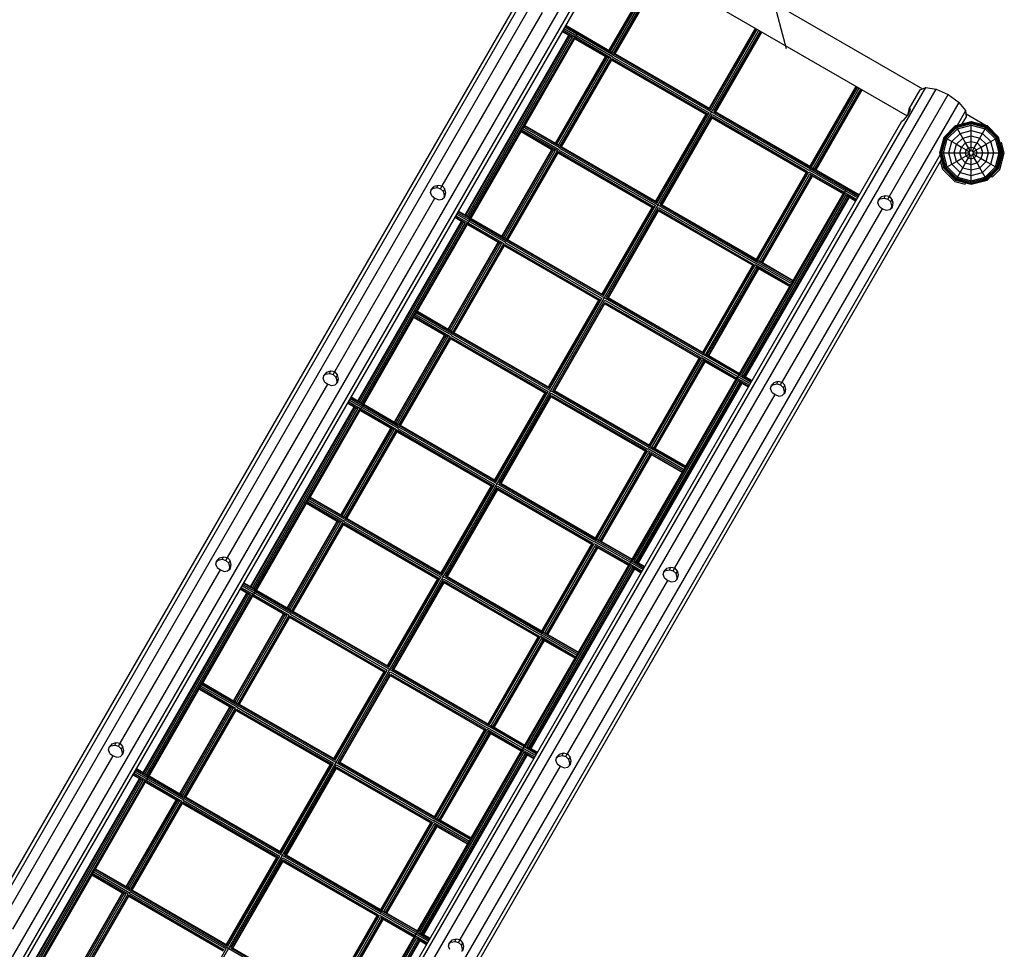
# Model space of a CAD drawing. Extents: x 0 to 29700, y 0 to 21000.
# Drawn here: x 16723 to 18930, y 12647 to 14731 of the extents above; entities that cross this region are included whole.
import ezdxf

# ---------------------------------------------------------------- set-up
doc = ezdxf.new("R2010")
doc.units = 0
doc.layers.add('BEMAßUNG', color=7, linetype='Continuous')
doc.layers.add('STAB', color=7, linetype='Continuous')

# ---------------------------------------------------------------- blocks, each defined once
blk = doc.blocks.new('SLASH')
at = {"color": 0, "linetype": 'Continuous'}
blk.add_line((-12.7, -12.7), (12.7, 12.7), dxfattribs=at)

msp = doc.modelspace()

# ---------------------------------------------------------------- linework, layer by layer
at = {"layer": 'STAB', "color": 32}
for p, q in [((16351.1, 12134.5), (18014.4, 15015.4)), ((16351.1, 12014.5), (18066.3, 14985.4)), ((16358.5, 11983.4), (18081.2, 14967.2)), ((18081.9, 14959.8), (18746.5, 14576.1)), ((16351.1, 12178.5), (17934, 14920.1)), ((16343.2, 12180.8), (17923, 14917.2)), ((18046.4, 14899.4), (18712, 14515.2)), ((16400.2, 12039.6), (18042, 14883.2)), ((17669.7, 14358.5), (17894.1, 14747.1)), ((17030.6, 11595.3), (18753.3, 14579.2)), ((17053.8, 11591.6), (18776.5, 14575.4)), ((18716.4, 14531.3), (18740.7, 14573.3)), ((18740.7, 14573.3), (18753.3, 14579.2)), ((18753.3, 14579.2), (18776.5, 14575.4)), ((18776.5, 14575.4), (18804, 14563.1)), ((17112.6, 11573.4), (18828.5, 14545.4)), ((18672.4, 14335.1), (18804, 14563.1)), ((18804, 14563.1), (18828.5, 14545.4)), ((18843.3, 14527.2), (18828.5, 14545.4)), ((18713, 14517.3), (18715.6, 14525.4)), ((18715.6, 14525.4), (18716.4, 14531.3)), ((18715.6, 14520.7), (18718.7, 14527.2)), ((18715.6, 14525.4), (18717.4, 14524.4)), ((18716.4, 14531.3), (18718.9, 14529.8)), ((18716.4, 14531.3), (18719, 14531.1)), ((18718.7, 14527.2), (18719, 14531.1)), ((18824.4, 14494.5), (18843.3, 14527.2)), ((18844.6, 14513.3), (18843.3, 14527.2)), ((17058.4, 11659.6), (18700.2, 14503.2)), ((18700.2, 14503.2), (18704.9, 14506.8)), ((18704.9, 14506.8), (18710.6, 14513.2)), ((18710.6, 14513.2), (18715.6, 14520.7)), ((18711.9, 14515.1), (18713, 14517.3)), ((18713, 14517.3), (18713.2, 14517.1)), ((18835.4, 14497.4), (18844.6, 14513.3)), ((18844, 14519.8), (18888.9, 14493.9)), ((17165.2, 11620.7), (18786.1, 14428.2)), ((17176.2, 11623.7), (18789.1, 14417.2)), ((17643.7, 14343.7), (17645.6, 14351.6)), ((17644.9, 14348.7), (17648.8, 14352.5)), ((17645.6, 14351.6), (17651.8, 14357.7)), ((17648.8, 14352.5), (17651.8, 14357.7)), ((17648.8, 14352.5), (17657.3, 14354.4)), ((17651.8, 14357.7), (17660.6, 14360.2)), ((17657.3, 14354.4), (17660.6, 14360.2)), ((17657.3, 14354.4), (17665.9, 14351.9)), ((17660.6, 14360.2), (17669.7, 14358.5)), ((17665.9, 14351.9), (17669.7, 14358.5)), ((17665.9, 14351.9), (17672.4, 14345.6)), ((17675.8, 14351.4), (17669.7, 14358.5)), ((17672.4, 14345.6), (17675.8, 14351.4)), ((17675, 14337.3), (17672.4, 14345.6)), ((17678, 14342.5), (17675.8, 14351.4)), ((17429.2, 13941.8), (17653.5, 14330.4)), ((17646.6, 14335.9), (17643.7, 14343.7)), ((17646.6, 14335.9), (17653.5, 14330.4)), ((17653.5, 14330.4), (17661.8, 14327.1)), ((17661.8, 14327.1), (17669.9, 14328.5)), ((17669.9, 14328.5), (17675.9, 14334.1)), ((17673.7, 14332.1), (17675, 14337.3)), ((17675, 14337.3), (17678, 14342.5)), ((17675.9, 14334.1), (17678, 14342.5)), ((18646.3, 14320.3), (18648.2, 14328.3)), ((18647.6, 14325.4), (18651.4, 14329.1)), ((18648.2, 14328.3), (18654.4, 14334.3)), ((18651.4, 14329.1), (18654.4, 14334.3)), ((18651.4, 14329.1), (18659.9, 14331)), ((18654.4, 14334.3), (18663.3, 14336.8)), ((18659.9, 14331), (18663.3, 14336.8)), ((18659.9, 14331), (18668.6, 14328.5)), ((18663.3, 14336.8), (18672.4, 14335.1)), ((18668.6, 14328.5), (18672.4, 14335.1)), ((18668.6, 14328.5), (18675.1, 14322.3)), ((18678.4, 14328.1), (18672.4, 14335.1)), ((18675.1, 14322.3), (18678.4, 14328.1)), ((18680.7, 14319.2), (18678.4, 14328.1)), ((18431.8, 13918.5), (18656.2, 14307.1)), ((18649.3, 14312.5), (18646.3, 14320.3)), ((18649.3, 14312.5), (18656.2, 14307.1)), ((18656.2, 14307.1), (18664.4, 14303.8)), ((18664.4, 14303.8), (18672.6, 14305.2)), ((18672.6, 14305.2), (18678.6, 14310.8)), ((18677.7, 14313.9), (18675.1, 14322.3)), ((18676.4, 14308.7), (18677.7, 14313.9)), ((18677.7, 14313.9), (18680.7, 14319.2)), ((18678.6, 14310.8), (18680.7, 14319.2)), ((17403.1, 13927), (17405, 13935)), ((17406, 13919.2), (17403.1, 13927)), ((17404.3, 13932.1), (17408.2, 13935.8)), ((17405, 13935), (17411.2, 13941)), ((17408.2, 13935.8), (17411.2, 13941)), ((17408.2, 13935.8), (17416.7, 13937.7)), ((17411.2, 13941), (17420.1, 13943.5)), ((17416.7, 13937.7), (17420.1, 13943.5)), ((17416.7, 13937.7), (17425.4, 13935.2)), ((17420.1, 13943.5), (17429.2, 13941.8)), ((17425.4, 13935.2), (17429.2, 13941.8)), ((17425.4, 13935.2), (17431.9, 13929)), ((17435.2, 13934.8), (17429.2, 13941.8)), ((17431.9, 13929), (17435.2, 13934.8)), ((17434.5, 13920.6), (17431.9, 13929)), ((17434.5, 13920.6), (17437.5, 13925.9)), ((17437.5, 13925.9), (17435.2, 13934.8)), ((17435.3, 13917.5), (17437.5, 13925.9)), ((17188.6, 13525.2), (17413, 13913.8)), ((17406, 13919.2), (17413, 13913.8)), ((17413, 13913.8), (17421.2, 13910.5)), ((17421.2, 13910.5), (17429.4, 13911.9)), ((17429.4, 13911.9), (17435.3, 13917.5)), ((17433.2, 13915.4), (17434.5, 13920.6)), ((18405.8, 13903.7), (18407.7, 13911.6)), ((18408.7, 13895.9), (18405.8, 13903.7)), ((18407, 13908.7), (18410.9, 13912.5)), ((18407.7, 13911.6), (18413.9, 13917.7)), ((18410.9, 13912.5), (18413.9, 13917.7)), ((18410.9, 13912.5), (18419.4, 13914.4)), ((18413.9, 13917.7), (18422.7, 13920.2)), ((18419.4, 13914.4), (18422.7, 13920.2)), ((18419.4, 13914.4), (18428, 13911.9)), ((18422.7, 13920.2), (18431.8, 13918.5)), ((18428, 13911.9), (18431.8, 13918.5)), ((18428, 13911.9), (18434.5, 13905.6)), ((18437.9, 13911.4), (18431.8, 13918.5)), ((18434.5, 13905.6), (18437.9, 13911.4)), ((18437.1, 13897.3), (18434.5, 13905.6)), ((18440.1, 13902.5), (18437.9, 13911.4)), ((18191.3, 13501.8), (18415.6, 13890.4)), ((18408.7, 13895.9), (18415.6, 13890.4)), ((18415.6, 13890.4), (18423.9, 13887.1)), ((18423.9, 13887.1), (18432, 13888.5)), ((18432, 13888.5), (18438, 13894.1)), ((18435.8, 13892.1), (18437.1, 13897.3)), ((18437.1, 13897.3), (18440.1, 13902.5)), ((18438, 13894.1), (18440.1, 13902.5)), ((17162.6, 13510.4), (17164.5, 13518.3)), ((17165.5, 13502.6), (17162.6, 13510.4)), ((17163.8, 13515.4), (17167.7, 13519.1)), ((17164.5, 13518.3), (17170.7, 13524.4)), ((17167.7, 13519.1), (17170.7, 13524.4)), ((17167.7, 13519.1), (17176.2, 13521.1)), ((17170.7, 13524.4), (17179.5, 13526.9)), ((17176.2, 13521.1), (17179.5, 13526.9)), ((17176.2, 13521.1), (17184.8, 13518.6)), ((17179.5, 13526.9), (17188.6, 13525.2)), ((17184.8, 13518.6), (17188.6, 13525.2)), ((17184.8, 13518.6), (17191.3, 13512.3)), ((17194.7, 13518.1), (17188.6, 13525.2)), ((17191.3, 13512.3), (17194.7, 13518.1)), ((17193.9, 13504), (17191.3, 13512.3)), ((17193.9, 13504), (17196.9, 13509.2)), ((17196.9, 13509.2), (17194.7, 13518.1)), ((17194.8, 13500.8), (17196.9, 13509.2)), ((16948.1, 13108.5), (17172.4, 13497.1)), ((17165.5, 13502.6), (17172.4, 13497.1)), ((17172.4, 13497.1), (17180.6, 13493.8)), ((17180.6, 13493.8), (17188.8, 13495.2)), ((17188.8, 13495.2), (17194.8, 13500.8)), ((17192.6, 13498.8), (17193.9, 13504)), ((18165.2, 13487), (18167.1, 13495)), ((18168.1, 13479.2), (18165.2, 13487)), ((18166.4, 13492.1), (18170.3, 13495.8)), ((18167.1, 13495), (18173.3, 13501)), ((18170.3, 13495.8), (18173.3, 13501)), ((18170.3, 13495.8), (18178.8, 13497.7)), ((18173.3, 13501), (18182.2, 13503.5)), ((18178.8, 13497.7), (18182.2, 13503.5)), ((18178.8, 13497.7), (18187.5, 13495.2)), ((18182.2, 13503.5), (18191.3, 13501.8)), ((18187.5, 13495.2), (18191.3, 13501.8)), ((18187.5, 13495.2), (18194, 13489)), ((18197.3, 13494.8), (18191.3, 13501.8)), ((18194, 13489), (18197.3, 13494.8)), ((18196.6, 13480.6), (18194, 13489)), ((18196.6, 13480.6), (18199.6, 13485.9)), ((18199.6, 13485.9), (18197.3, 13494.8)), ((18197.4, 13477.5), (18199.6, 13485.9)), ((17950.7, 13085.2), (18175.1, 13473.8)), ((18168.1, 13479.2), (18175.1, 13473.8)), ((18175.1, 13473.8), (18183.3, 13470.5)), ((18183.3, 13470.5), (18191.5, 13471.9)), ((18191.5, 13471.9), (18197.4, 13477.5)), ((18195.3, 13475.4), (18196.6, 13480.6)), ((16930.1, 13107.7), (16939, 13110.2)), ((16935.6, 13104.4), (16939, 13110.2)), ((16939, 13110.2), (16948.1, 13108.5)), ((16922, 13093.7), (16923.9, 13101.7)), ((16924.9, 13085.9), (16922, 13093.7)), ((16923.2, 13098.8), (16927.1, 13102.5)), ((16923.9, 13101.7), (16930.1, 13107.7)), ((16927.1, 13102.5), (16930.1, 13107.7)), ((16927.1, 13102.5), (16935.6, 13104.4)), ((16935.6, 13104.4), (16944.3, 13101.9)), ((16944.3, 13101.9), (16948.1, 13108.5)), ((16944.3, 13101.9), (16950.8, 13095.7)), ((16954.1, 13101.5), (16948.1, 13108.5)), ((16950.8, 13095.7), (16954.1, 13101.5)), ((16953.3, 13087.3), (16950.8, 13095.7)), ((16952.1, 13082.1), (16953.3, 13087.3)), ((16953.3, 13087.3), (16956.4, 13092.6)), ((16956.4, 13092.6), (16954.1, 13101.5)), ((16954.2, 13084.2), (16956.4, 13092.6)), ((17932.8, 13084.4), (17941.6, 13086.9)), ((17938.3, 13081.1), (17941.6, 13086.9)), ((17941.6, 13086.9), (17950.7, 13085.2)), ((16707.5, 12691.9), (16931.9, 13080.5)), ((16924.9, 13085.9), (16931.9, 13080.5)), ((16931.9, 13080.5), (16940.1, 13077.2)), ((16940.1, 13077.2), (16948.3, 13078.6)), ((16948.3, 13078.6), (16954.2, 13084.2)), ((17924.7, 13070.4), (17926.6, 13078.3)), ((17927.6, 13062.6), (17924.7, 13070.4)), ((17925.9, 13075.4), (17929.8, 13079.1)), ((17926.6, 13078.3), (17932.8, 13084.4)), ((17929.8, 13079.1), (17932.8, 13084.4)), ((17929.8, 13079.1), (17938.3, 13081.1)), ((17938.3, 13081.1), (17946.9, 13078.6)), ((17946.9, 13078.6), (17950.7, 13085.2)), ((17946.9, 13078.6), (17953.4, 13072.3)), ((17956.8, 13078.1), (17950.7, 13085.2)), ((17953.4, 13072.3), (17956.8, 13078.1)), ((17956, 13064), (17953.4, 13072.3)), ((17956, 13064), (17959, 13069.2)), ((17959, 13069.2), (17956.8, 13078.1)), ((17956.9, 13060.8), (17959, 13069.2)), ((17710.2, 12668.5), (17934.5, 13057.1)), ((17927.6, 13062.6), (17934.5, 13057.1)), ((17934.5, 13057.1), (17942.8, 13053.8)), ((17942.8, 13053.8), (17950.9, 13055.2)), ((17950.9, 13055.2), (17956.9, 13060.8)), ((17954.7, 13058.8), (17956, 13064)), ((17686, 12661.7), (17692.2, 12667.7)), ((17689.2, 12662.5), (17692.2, 12667.7)), ((17692.2, 12667.7), (17701.1, 12670.2)), ((17697.7, 12664.4), (17701.1, 12670.2)), ((17701.1, 12670.2), (17710.2, 12668.5)), ((17706.4, 12661.9), (17710.2, 12668.5)), ((17716.2, 12661.5), (17710.2, 12668.5)), ((17684.1, 12653.7), (17686, 12661.7)), ((17687, 12645.9), (17684.1, 12653.7)), ((17685.3, 12658.8), (17689.2, 12662.5)), ((17689.2, 12662.5), (17697.7, 12664.4)), ((17697.7, 12664.4), (17706.4, 12661.9)), ((17706.4, 12661.9), (17712.9, 12655.7)), ((17712.9, 12655.7), (17716.2, 12661.5)), ((17715.5, 12647.3), (17712.9, 12655.7)), ((17714.2, 12642.1), (17715.5, 12647.3)), ((17715.5, 12647.3), (17718.5, 12652.6)), ((17718.5, 12652.6), (17716.2, 12661.5)), ((17716.3, 12644.2), (17718.5, 12652.6))]:
    msp.add_line(p, q, dxfattribs=at)
at = {"layer": 'STAB', "color": 5}
for p, q in [((18043.8, 14662.3), (18147.1, 14841.3)), ((18044.7, 14661.8), (18148, 14840.8)), ((18047.2, 14660.3), (18150.6, 14839.3)), ((18050.4, 14657.9), (18154, 14837.3)), ((18053.3, 14654.9), (18157.5, 14835.3)), ((18056.7, 14654.8), (18160, 14833.8)), ((18057.6, 14654.2), (18160.9, 14833.3)), ((16529.1, 12198.4), (17972.4, 14698.3)), ((16729.5, 11849.9), (18379.2, 14707.3)), ((17938.8, 14704.4), (17957, 14693.9)), ((17939.3, 14705.4), (17961.1, 14692.8)), ((17940.8, 14707.9), (17966, 14693.3)), ((17942.8, 14711.4), (18051.7, 14648.5)), ((17944.8, 14714.8), (17971.5, 14699.4)), ((17946.2, 14717.4), (18052.3, 14656.1)), ((17946.8, 14718.3), (18049.3, 14659.1)), ((17970.7, 14700.9), (17971.1, 14700.6)), ((17970.9, 14700.3), (17971.1, 14700.6)), ((17972.4, 14698.3), (17971.1, 14700.6)), ((17971.9, 14699.2), (18053.1, 14652.3)), ((17972.2, 14697.8), (17972.4, 14698.3)), ((18268.9, 14532.2), (18372.2, 14711.3)), ((18269.8, 14531.7), (18373.2, 14710.8)), ((18271.6, 14528.9), (18375.7, 14709.3)), ((18278.5, 14524.9), (18382.7, 14705.3)), ((18281.8, 14524.8), (18385.2, 14703.8)), ((18282.7, 14524.2), (18386.1, 14703.3)), ((17720.8, 14293.2), (17953.3, 14696)), ((17722.4, 14292.3), (17954.9, 14695.1)), ((17725.4, 14290.6), (17958.1, 14693.7)), ((17728.5, 14287.8), (17962.5, 14693.1)), ((17730.4, 14283.6), (17967.5, 14694.3)), ((17853, 14490.9), (17969.4, 14692.6)), ((17966.9, 14688.2), (18039.5, 14646.3)), ((17967.4, 14689.1), (18043.6, 14645.2)), ((17968.9, 14691.7), (18048.5, 14645.7)), ((18053.3, 14654.9), (18271.6, 14528.9)), ((18056.7, 14654.8), (18269.8, 14531.7)), ((17923.5, 14454), (18035.8, 14648.4)), ((17924.4, 14453.4), (18036.7, 14647.9)), ((17926.9, 14452), (18039.2, 14646.4)), ((17930.2, 14449.6), (18043.2, 14645.3)), ((17933, 14446.5), (18048.1, 14645.7)), ((17936.4, 14446.4), (18050.2, 14643.7)), ((17937.3, 14445.9), (18049.9, 14641)), ((18049.6, 14640.5), (18261, 14518.5)), ((18049.9, 14641), (18261.2, 14519)), ((18050.2, 14643.7), (18263.4, 14520.6)), ((18050.9, 14647.7), (18267.9, 14522.4)), ((18052.6, 14651.5), (18494.1, 14396.5)), ((18494.1, 14402.2), (18597.4, 14581.3)), ((18495, 14401.7), (18598.4, 14580.8)), ((18496.7, 14398.9), (18600.9, 14579.3)), ((18500.8, 14397.9), (18604.4, 14577.3)), ((18504.5, 14396.3), (18607.8, 14575.3)), ((18507, 14394.8), (18610.4, 14573.8)), ((18507.9, 14394.3), (18611.3, 14573.3)), ((18151.3, 14320.5), (18267.9, 14522.4)), ((18278.5, 14524.9), (18496.7, 14398.9)), ((18281.8, 14524.8), (18495, 14401.7)), ((18148.6, 14323.9), (18261.2, 14519)), ((18149.5, 14323.4), (18263.4, 14520.6)), ((18158.2, 14316.5), (18274.8, 14518.4)), ((18161.5, 14316.4), (18275.4, 14513.7)), ((18162.5, 14315.9), (18275.1, 14511)), ((18274.8, 14518.4), (18491.7, 14393.2)), ((18274.8, 14510.5), (18486.1, 14388.5)), ((18275.1, 14511), (18486.4, 14389)), ((18275.4, 14513.7), (18488.6, 14390.6)), ((17732.7, 14282.5), (17849.2, 14484.3)), ((17846.6, 14479.9), (17919.2, 14437.9)), ((17847.2, 14480.8), (17923.3, 14436.8)), ((17848.6, 14483.3), (17928.2, 14437.4)), ((17850.4, 14486.9), (17931.4, 14440.1)), ((17852.5, 14490.3), (17932.8, 14444)), ((17854.1, 14492.8), (17932, 14447.8)), ((17854.6, 14493.7), (17929, 14450.8)), ((17803.2, 14245.6), (17915.5, 14440.1)), ((17804.1, 14245.1), (17916.4, 14439.6)), ((17806.7, 14243.6), (17918.9, 14438.1)), ((17809.9, 14241.2), (17922.9, 14437)), ((17812.8, 14238.2), (17927.8, 14437.4)), ((17816.1, 14238.1), (17930, 14435.3)), ((17930, 14435.3), (18143.1, 14312.3)), ((17930.6, 14439.4), (18147.6, 14314.1)), ((17932.3, 14443.1), (18373.9, 14188.2)), ((17933, 14446.5), (18151.3, 14320.5)), ((17936.4, 14446.4), (18149.5, 14323.4)), ((17817, 14237.6), (17929.6, 14432.6)), ((17929.4, 14432.2), (18140.7, 14310.2)), ((17929.6, 14432.6), (18140.9, 14310.6)), ((18373.8, 14193.9), (18486.4, 14389)), ((18374.7, 14193.4), (18488.6, 14390.6)), ((18376.4, 14190.5), (18491.5, 14389.7)), ((18491.2, 14390.1), (18570.8, 14344.2)), ((18492, 14394.3), (18600.9, 14331.4)), ((18494.6, 14397.4), (18575.8, 14350.5)), ((18498.3, 14398.6), (18604.4, 14337.4)), ((18502.4, 14397.5), (18604.9, 14338.3)), ((18380.5, 14189.6), (18493.5, 14385.3)), ((18384.2, 14188), (18496.5, 14382.4)), ((18386.7, 14186.5), (18499, 14381)), ((18387.7, 14186), (18499.9, 14380.4)), ((18493.2, 14385.6), (18569.3, 14341.6)), ((18496.2, 14382.6), (18568.8, 14340.7)), ((17131.5, 11850.6), (18574.8, 14350.5)), ((18454.9, 14143.4), (18571.3, 14345.1)), ((18574.4, 14350.1), (18574.8, 14350.5)), ((18574.8, 14350.5), (18577.4, 14350.5)), ((18576.2, 14350.3), (18602.9, 14334.8)), ((18577.3, 14350.2), (18577.4, 14350.5)), ((18577.4, 14350.5), (18577.9, 14350.4)), ((18336.7, 13933.6), (18573.8, 14344.2)), ((18341.2, 13934), (18575.2, 14339.3)), ((18345.2, 13932.7), (18578, 14335.8)), ((18348.2, 13931), (18580.8, 14333.8)), ((18349.8, 13930.1), (18582.4, 14332.9)), ((18573.7, 14342.5), (18598.9, 14327.9)), ((18575.7, 14337.9), (18597.5, 14325.4)), ((18578.7, 14335), (18596.9, 14324.4)), ((17705.7, 14300.7), (17729.2, 14287.1)), ((17706.2, 14301.6), (17726.2, 14290.1)), ((18028.3, 14115.6), (18140.9, 14310.6)), ((18029.3, 14115), (18143.1, 14312.3)), ((18031, 14112.2), (18147.6, 14314.1)), ((18037.9, 14108.2), (18154.5, 14310.1)), ((18041.3, 14108.1), (18155.1, 14305.3)), ((18042.2, 14107.6), (18154.8, 14302.6)), ((18154.5, 14310.1), (18371.5, 14184.9)), ((18154.5, 14302.2), (18365.9, 14180.2)), ((18154.8, 14302.6), (18366.1, 14180.6)), ((18155.1, 14305.3), (18368.3, 14182.3)), ((18158.2, 14316.5), (18376.4, 14190.5)), ((18161.5, 14316.4), (18374.7, 14193.4)), ((17480.2, 13876.6), (17712.8, 14279.4)), ((17481.8, 13875.7), (17714.4, 14278.5)), ((17698.2, 14287.8), (17716.5, 14277.2)), ((17698.7, 14288.7), (17720.5, 14276.1)), ((17700.2, 14291.3), (17725.4, 14276.7)), ((17702.2, 14294.7), (17811.2, 14231.8)), ((17704.2, 14298.2), (17731, 14282.7)), ((17732.2, 14282), (17812.5, 14235.6)), ((17733.8, 14284.5), (17811.8, 14239.5)), ((17734.3, 14285.4), (17808.7, 14242.5)), ((17484.8, 13873.9), (17717.5, 14277)), ((17487.9, 13871.1), (17721.9, 14276.4)), ((17489.8, 13867), (17726.9, 14277.6)), ((17612.4, 14074.2), (17728.9, 14275.9)), ((17726.3, 14271.5), (17799, 14229.6)), ((17726.9, 14272.5), (17803, 14228.5)), ((17728.3, 14275), (17807.9, 14229.1)), ((17812.1, 14234.8), (18253.6, 13979.9)), ((17812.8, 14238.2), (18031, 14112.2)), ((17816.1, 14238.1), (18029.3, 14115)), ((17682.9, 14037.3), (17795.2, 14231.8)), ((17683.9, 14036.8), (17796.1, 14231.3)), ((17686.4, 14035.3), (17798.7, 14229.8)), ((17689.6, 14032.9), (17802.6, 14228.6)), ((17692.5, 14029.9), (17807.5, 14229.1)), ((17695.8, 14029.8), (17809.7, 14227)), ((17696.7, 14029.3), (17809.4, 14224.3)), ((17809.1, 14223.9), (18020.4, 14101.9)), ((17809.4, 14224.3), (18020.7, 14102.3)), ((17809.7, 14227), (18022.9, 14103.9)), ((17810.3, 14231.1), (18027.3, 14105.8)), ((18378, 14190.3), (18456, 14145.3)), ((18253.5, 13985.6), (18366.1, 14180.6)), ((18254.4, 13985), (18368.3, 14182.3)), ((18256.2, 13982.2), (18371.2, 14181.4)), ((18260.2, 13981.2), (18373.2, 14177)), ((18263.9, 13979.6), (18376.2, 14174.1)), ((18266.5, 13978.2), (18378.7, 14172.7)), ((18267.4, 13977.6), (18379.7, 14172.1)), ((18371, 14181.8), (18450.5, 14135.8)), ((18371.7, 14186), (18452.8, 14139.2)), ((18372.9, 14177.2), (18449.1, 14133.3)), ((18374.4, 14189), (18454.6, 14142.7)), ((18375.9, 14174.3), (18448.5, 14132.4)), ((18382.2, 14189.2), (18456.5, 14146.2)), ((18334.6, 13935), (18451.1, 14136.8)), ((17908.1, 13907.3), (18020.7, 14102.3)), ((17909, 13906.7), (18022.9, 14103.9)), ((17910.7, 13903.9), (18027.3, 14105.8)), ((18037.9, 14108.2), (18256.2, 13982.2)), ((18041.3, 14108.1), (18254.4, 13985)), ((17917.7, 13899.9), (18034.2, 14101.8)), ((17921, 13899.8), (18034.9, 14097)), ((17921.9, 13899.3), (18034.5, 14094.3)), ((18034.2, 14101.8), (18251.2, 13976.5)), ((18034.3, 14093.9), (18245.6, 13971.9)), ((18034.5, 14094.3), (18245.8, 13972.3)), ((18034.9, 14097), (18248, 13973.9)), ((17492.2, 13865.9), (17608.6, 14067.6)), ((17606.1, 14063.2), (17678.7, 14021.3)), ((17606.6, 14064.1), (17682.7, 14020.2)), ((17608.1, 14066.7), (17687.6, 14020.7)), ((17609.9, 14070.3), (17690.9, 14023.5)), ((17612, 14073.7), (17692.2, 14027.3)), ((17613.5, 14076.1), (17691.5, 14031.1)), ((17614.1, 14077.1), (17688.4, 14034.1)), ((17562.7, 13829), (17674.9, 14023.5)), ((17563.6, 13828.5), (17675.9, 14022.9)), ((17566.1, 13827), (17678.4, 14021.5)), ((17569.3, 13824.6), (17682.3, 14020.3)), ((17572.2, 13821.5), (17687.2, 14020.8)), ((17575.5, 13821.5), (17689.4, 14018.7)), ((17576.5, 13820.9), (17689.1, 14016)), ((17688.8, 14015.5), (17900.1, 13893.5)), ((17689.1, 14016), (17900.4, 13894)), ((17689.4, 14018.7), (17902.6, 13895.6)), ((17690.1, 14022.7), (17907, 13897.5)), ((17691.8, 14026.5), (18133.3, 13771.6)), ((17692.5, 14029.9), (17910.7, 13903.9)), ((17695.8, 14029.8), (17909, 13906.7)), ((18133.2, 13777.3), (18245.8, 13972.3)), ((18134.2, 13776.7), (18248, 13973.9)), ((18135.9, 13773.9), (18250.9, 13973.1)), ((18250.7, 13973.4), (18330.2, 13927.5)), ((18251.4, 13977.6), (18360.4, 13914.7)), ((18254.1, 13980.7), (18334.4, 13934.4)), ((18257.8, 13982), (18335.7, 13937)), ((18261.9, 13980.8), (18336.2, 13937.9)), ((18140, 13772.9), (18253, 13968.6)), ((18143.7, 13771.3), (18255.9, 13965.8)), ((18146.2, 13769.9), (18258.5, 13964.3)), ((18147.1, 13769.3), (18259.4, 13963.8)), ((18252.7, 13968.9), (18328.8, 13925)), ((18255.6, 13966), (18328.2, 13924)), ((18096.1, 13516.9), (18333.2, 13927.6)), ((18214.3, 13726.7), (18330.8, 13928.4)), ((18333.2, 13925.8), (18358.4, 13911.3)), ((18335.6, 13933.6), (18362.4, 13918.2)), ((18340.3, 13934.3), (18363.9, 13920.7)), ((18344.4, 13933.2), (18364.4, 13921.6)), ((18100.7, 13517.4), (18334.7, 13922.6)), ((18104.7, 13516), (18337.4, 13919.1)), ((18107.7, 13514.3), (18340.2, 13917.1)), ((18109.3, 13513.4), (18341.8, 13916.2)), ((18335.2, 13921.3), (18356.9, 13908.7)), ((18338.1, 13918.3), (18356.4, 13907.8)), ((17463.7, 13881.5), (17490.4, 13866.1)), ((17465.1, 13884.1), (17488.7, 13870.5)), ((17465.7, 13885), (17485.6, 13873.5)), ((17787.8, 13698.9), (17900.4, 13894)), ((17788.7, 13698.4), (17902.6, 13895.6)), ((17790.4, 13695.5), (17907, 13897.5)), ((17797.4, 13691.5), (17914, 13893.5)), ((17800.7, 13691.5), (17914.6, 13888.7)), ((17801.6, 13690.9), (17914.2, 13886)), ((17914, 13893.5), (18130.9, 13768.2)), ((17914, 13885.5), (18125.3, 13763.5)), ((17914.2, 13886), (18125.6, 13764)), ((17914.6, 13888.7), (18127.7, 13765.6)), ((17917.7, 13899.9), (18135.9, 13773.9)), ((17921, 13899.8), (18134.2, 13776.7)), ((17239.7, 13459.9), (17472.2, 13862.7)), ((17241.3, 13459), (17473.8, 13861.8)), ((17244.2, 13457.3), (17477, 13860.4)), ((17247.4, 13454.5), (17481.4, 13859.8)), ((17249.3, 13450.3), (17486.4, 13861)), ((17371.9, 13657.6), (17488.3, 13859.3)), ((17457.7, 13871.1), (17475.9, 13860.6)), ((17458.2, 13872.1), (17480, 13859.5)), ((17459.7, 13874.6), (17484.9, 13860)), ((17461.7, 13878.1), (17570.6, 13815.2)), ((17491.7, 13865.4), (17572, 13819)), ((17493.3, 13867.8), (17571.2, 13822.8)), ((17493.8, 13868.7), (17568.2, 13825.8)), ((17485.8, 13854.9), (17558.4, 13813)), ((17486.3, 13855.8), (17562.5, 13811.9)), ((17487.8, 13858.4), (17567.4, 13812.4)), ((17442.4, 13620.7), (17554.7, 13815.1)), ((17571.5, 13818.1), (18013, 13563.2)), ((17572.2, 13821.5), (17790.4, 13695.5)), ((17575.5, 13821.5), (17788.7, 13698.4)), ((17443.3, 13620.1), (17555.6, 13814.6)), ((17445.8, 13618.7), (17558.1, 13813.1)), ((17449.1, 13616.3), (17562.1, 13812)), ((17451.9, 13613.2), (17566.9, 13812.4)), ((17455.3, 13613.1), (17569.1, 13810.4)), ((17456.2, 13612.6), (17568.8, 13807.7)), ((17568.5, 13807.2), (17779.9, 13685.2)), ((17568.8, 13807.7), (17780.1, 13685.7)), ((17569.1, 13810.4), (17782.3, 13687.3)), ((17569.8, 13814.4), (17786.7, 13689.1)), ((18133.8, 13772.4), (18214.1, 13726)), ((18137.5, 13773.6), (18215.4, 13728.6)), ((18141.6, 13772.5), (18216, 13729.6)), ((18012.9, 13568.9), (18125.6, 13764)), ((18013.9, 13568.4), (18127.7, 13765.6)), ((18015.6, 13565.5), (18130.6, 13764.8)), ((18019.7, 13564.6), (18132.7, 13760.3)), ((18023.4, 13563), (18135.7, 13757.5)), ((18025.9, 13561.5), (18138.2, 13756)), ((18026.8, 13561), (18139.1, 13755.5)), ((18130.4, 13765.1), (18210, 13719.2)), ((18131.1, 13769.3), (18212.2, 13722.5)), ((18132.4, 13760.6), (18208.5, 13716.6)), ((18135.4, 13757.6), (18208, 13715.7)), ((18094, 13518.4), (18210.5, 13720.1)), ((17667.5, 13490.6), (17780.1, 13685.7)), ((17668.4, 13490.1), (17782.3, 13687.3)), ((17670.2, 13487.2), (17786.7, 13689.1)), ((17677.1, 13483.2), (17793.7, 13685.1)), ((17793.7, 13685.1), (18010.6, 13559.9)), ((17797.4, 13691.5), (18015.6, 13565.5)), ((17800.7, 13691.5), (18013.9, 13568.4)), ((17680.4, 13483.1), (17794.3, 13680.4)), ((17681.4, 13482.6), (17794, 13677.7)), ((17793.7, 13677.2), (18005, 13555.2)), ((17794, 13677.7), (18005.3, 13555.7)), ((17794.3, 13680.4), (18007.5, 13557.3)), ((17251.6, 13449.2), (17368.1, 13651)), ((17365.5, 13646.6), (17438.1, 13604.6)), ((17366.1, 13647.5), (17442.2, 13603.5)), ((17367.5, 13650), (17447.1, 13604.1)), ((17369.3, 13653.6), (17450.3, 13606.8)), ((17371.4, 13657), (17451.7, 13610.7)), ((17373, 13659.5), (17450.9, 13614.5)), ((17373.5, 13660.4), (17447.9, 13617.5)), ((17322.1, 13412.3), (17434.4, 13606.8)), ((17323, 13411.8), (17435.3, 13606.3)), ((17325.6, 13410.3), (17437.8, 13604.8)), ((17328.8, 13407.9), (17441.8, 13603.7)), ((17331.7, 13404.9), (17446.7, 13604.1)), ((17335, 13404.8), (17448.9, 13602)), ((17335.9, 13404.3), (17448.5, 13599.3)), ((17448.3, 13598.9), (17659.6, 13476.9)), ((17448.5, 13599.3), (17659.8, 13477.3)), ((17448.9, 13602), (17662, 13479)), ((17449.5, 13606.1), (17666.5, 13480.8)), ((17451.2, 13609.8), (17892.7, 13354.9)), ((17451.9, 13613.2), (17670.2, 13487.2)), ((17455.3, 13613.1), (17668.4, 13490.1)), ((17892.7, 13360.6), (18005.3, 13555.7)), ((17893.6, 13360.1), (18007.5, 13557.3)), ((17895.3, 13357.2), (18010.3, 13556.4)), ((17899.4, 13356.3), (18012.4, 13552)), ((18010.1, 13556.8), (18089.7, 13510.9)), ((18010.9, 13561), (18119.8, 13498.1)), ((18012.1, 13552.3), (18088.2, 13508.3)), ((18013.5, 13564.1), (18093.8, 13517.7)), ((18017.2, 13565.3), (18095.2, 13520.3)), ((18021.3, 13564.2), (18095.7, 13521.2)), ((17903.1, 13354.7), (18015.4, 13549.1)), ((17905.6, 13353.2), (18017.9, 13547.7)), ((17906.6, 13352.7), (18018.8, 13547.1)), ((18015.1, 13549.3), (18087.7, 13507.4)), ((17855.6, 13100.3), (18092.7, 13510.9)), ((17860.1, 13100.7), (18094.1, 13506)), ((17973.8, 13310.1), (18090.2, 13511.8)), ((18092.6, 13509.2), (18117.8, 13494.6)), ((18095.1, 13517), (18121.8, 13501.5)), ((18099.7, 13517.7), (18123.3, 13504.1)), ((18103.9, 13516.5), (18123.8, 13505)), ((17864.1, 13099.4), (18096.8, 13502.5)), ((17867.1, 13097.7), (18099.7, 13500.5)), ((17868.7, 13096.7), (18101.3, 13499.5)), ((18094.6, 13504.6), (18116.4, 13492.1)), ((18097.6, 13501.7), (18115.8, 13491.1)), ((17223.1, 13464.9), (17249.9, 13449.4)), ((17224.6, 13467.4), (17248.1, 13453.8)), ((17225.1, 13468.3), (17245, 13456.8)), ((17547.2, 13282.3), (17659.8, 13477.3)), ((17548.2, 13281.7), (17662, 13479)), ((17549.9, 13278.9), (17666.5, 13480.8)), ((17556.8, 13274.9), (17673.4, 13476.8)), ((17560.2, 13274.8), (17674, 13472)), ((17561.1, 13274.3), (17673.7, 13469.3)), ((17673.4, 13476.8), (17890.4, 13351.5)), ((17673.4, 13468.9), (17884.7, 13346.9)), ((17673.7, 13469.3), (17885, 13347.3)), ((17674, 13472), (17887.2, 13349)), ((17677.1, 13483.2), (17895.3, 13357.2)), ((17680.4, 13483.1), (17893.6, 13360.1)), ((16999.1, 13043.3), (17231.7, 13446.1)), ((17000.7, 13042.4), (17233.3, 13445.2)), ((17003.7, 13040.6), (17236.4, 13443.7)), ((17006.8, 13037.8), (17240.8, 13443.1)), ((17008.7, 13033.7), (17245.8, 13444.3)), ((17131.3, 13240.9), (17247.8, 13442.6)), ((17217.1, 13454.5), (17235.4, 13443.9)), ((17217.6, 13455.4), (17239.4, 13442.8)), ((17219.1, 13458), (17244.3, 13443.4)), ((17221.1, 13461.4), (17330.1, 13398.5)), ((17247.2, 13441.7), (17326.8, 13395.8)), ((17251.1, 13448.7), (17331.4, 13402.3)), ((17252.7, 13451.2), (17330.7, 13406.2)), ((17253.2, 13452.1), (17327.6, 13409.2)), ((17245.2, 13438.2), (17317.9, 13396.3)), ((17245.8, 13439.2), (17321.9, 13395.2)), ((17201.8, 13204), (17314.1, 13398.5)), ((17202.7, 13203.5), (17315, 13397.9)), ((17205.3, 13202), (17317.6, 13396.5)), ((17211.4, 13196.6), (17326.4, 13395.8)), ((17329.2, 13397.8), (17546.2, 13272.5)), ((17331, 13401.5), (17772.5, 13146.6)), ((17331.7, 13404.9), (17549.9, 13278.9)), ((17335, 13404.8), (17548.2, 13281.7)), ((17208.5, 13199.6), (17321.5, 13395.3)), ((17214.7, 13196.5), (17328.6, 13393.7)), ((17215.6, 13196), (17328.3, 13391)), ((17328, 13390.5), (17539.3, 13268.5)), ((17328.3, 13391), (17539.6, 13269)), ((17328.6, 13393.7), (17541.7, 13270.6)), ((17890.6, 13352.7), (17971.6, 13305.9)), ((17893.2, 13355.7), (17973.5, 13309.4)), ((17896.9, 13357), (17974.9, 13312)), ((17901.1, 13355.8), (17975.4, 13312.9)), ((17772.4, 13152.3), (17885, 13347.3)), ((17773.3, 13151.7), (17887.2, 13349)), ((17775.1, 13148.9), (17890.1, 13348.1)), ((17779.1, 13147.9), (17892.1, 13343.7)), ((17782.8, 13146.3), (17895.1, 13340.8)), ((17785.4, 13144.9), (17897.6, 13339.3)), ((17786.3, 13144.3), (17898.6, 13338.8)), ((17889.8, 13348.5), (17969.4, 13302.5)), ((17891.8, 13343.9), (17968, 13300)), ((17894.8, 13341), (17967.4, 13299.1)), ((17853.5, 13101.7), (17970, 13303.5)), ((17427, 13074), (17539.6, 13269)), ((17427.9, 13073.4), (17541.7, 13270.6)), ((17429.6, 13070.6), (17546.2, 13272.5)), ((17436.5, 13066.6), (17553.1, 13268.5)), ((17439.9, 13066.5), (17553.7, 13263.7)), ((17553.1, 13268.5), (17770.1, 13143.2)), ((17553.7, 13263.7), (17766.9, 13140.6)), ((17556.8, 13274.9), (17775.1, 13148.9)), ((17560.2, 13274.8), (17773.3, 13151.7)), ((17132.4, 13242.8), (17210.4, 13197.8)), ((17133, 13243.8), (17207.3, 13200.8)), ((17440.8, 13066), (17553.4, 13261)), ((17553.2, 13260.6), (17764.5, 13138.5)), ((17553.4, 13261), (17764.7, 13139)), ((17011, 13032.6), (17127.5, 13234.3)), ((17125, 13229.9), (17197.6, 13188)), ((17125.5, 13230.8), (17201.6, 13186.9)), ((17127, 13233.4), (17206.5, 13187.4)), ((17128.7, 13237), (17209.8, 13190.2)), ((17130.8, 13240.4), (17211.1, 13194)), ((17081.5, 12995.7), (17193.8, 13190.2)), ((17082.5, 12995.2), (17194.7, 13189.6)), ((17085, 12993.7), (17197.3, 13188.2)), ((17088.2, 12991.3), (17201.2, 13187)), ((17091.1, 12988.2), (17206.1, 13187.5)), ((17094.4, 12988.2), (17208.3, 13185.4)), ((17095.4, 12987.6), (17208, 13182.7)), ((17207.7, 13182.2), (17419, 13060.2)), ((17208, 13182.7), (17419.3, 13060.7)), ((17208.3, 13185.4), (17421.5, 13062.3)), ((17209, 13189.4), (17425.9, 13064.2)), ((17210.7, 13193.2), (17652.2, 12938.3)), ((17211.4, 13196.6), (17429.6, 13070.6)), ((17214.7, 13196.5), (17427.9, 13073.4)), ((17652.1, 12944), (17764.7, 13139)), ((17653, 12943.4), (17766.9, 13140.6)), ((17654.8, 12940.6), (17769.8, 13139.8)), ((17658.8, 12939.6), (17771.9, 13135.3)), ((17662.5, 12938), (17774.8, 13132.5)), ((17665.1, 12936.6), (17777.4, 13131)), ((17769.6, 13140.1), (17849.1, 13094.2)), ((17770.3, 13144.3), (17879.3, 13081.4)), ((17771.6, 13135.6), (17847.7, 13091.7)), ((17773, 13147.4), (17853.3, 13101.1)), ((17774.5, 13132.7), (17847.1, 13090.7)), ((17776.6, 13148.7), (17854.6, 13103.7)), ((17780.8, 13147.5), (17855.1, 13104.6)), ((17666, 12936), (17778.3, 13130.5)), ((17615, 12683.6), (17852.1, 13094.3)), ((17619.6, 12684.1), (17853.6, 13089.3)), ((17733.2, 12893.4), (17849.7, 13095.1)), ((17852.1, 13092.5), (17877.3, 13078)), ((17854, 13088), (17875.8, 13075.4)), ((17854.5, 13100.3), (17881.3, 13084.9)), ((17859.2, 13101), (17882.7, 13087.4)), ((17863.3, 13099.9), (17883.3, 13088.3)), ((17436.5, 13066.6), (17654.8, 12940.6)), ((17439.9, 13066.5), (17653, 12943.4)), ((17623.6, 12682.7), (17856.3, 13085.8)), ((17626.6, 12681), (17859.1, 13083.8)), ((17628.2, 12680.1), (17860.7, 13082.9)), ((17857, 13085), (17875.3, 13074.5)), ((16980.5, 13044.8), (17089.5, 12981.9)), ((16982.5, 13048.2), (17009.3, 13032.8)), ((16984, 13050.8), (17007.6, 13037.2)), ((16984.5, 13051.7), (17004.5, 13040.2)), ((17306.7, 12865.6), (17419.3, 13060.7)), ((17307.6, 12865.1), (17421.5, 13062.3)), ((17309.3, 12862.2), (17425.9, 13064.2)), ((17316.3, 12858.2), (17432.8, 13060.2)), ((17319.6, 12858.2), (17433.5, 13055.4)), ((17320.5, 12857.6), (17433.1, 13052.7)), ((17432.8, 13060.2), (17649.8, 12934.9)), ((17432.9, 13052.2), (17644.2, 12930.2)), ((17433.1, 13052.7), (17644.5, 12930.7)), ((17433.5, 13055.4), (17646.6, 12932.3)), ((16758.6, 12626.6), (16991.1, 13029.4)), ((16760.1, 12625.7), (16992.7, 13028.5)), ((16763.1, 12624), (16995.8, 13027.1)), ((16766.3, 12621.2), (17000.3, 13026.5)), ((16768.2, 12617), (17005.3, 13027.7)), ((16890.8, 12824.3), (17007.2, 13026)), ((16976.5, 13037.8), (16994.8, 13027.3)), ((16977.1, 13038.8), (16998.9, 13026.2)), ((16978.5, 13041.3), (17003.8, 13026.7)), ((17004.7, 13021.6), (17077.3, 12979.7)), ((17005.2, 13022.5), (17081.3, 12978.6)), ((17006.7, 13025.1), (17086.3, 12979.1)), ((17010.6, 13032), (17090.9, 12985.7)), ((17012.2, 13034.5), (17090.1, 12989.5)), ((17012.7, 13035.4), (17087, 12992.5)), ((16961.3, 12787.4), (17073.5, 12981.8)), ((16962.2, 12786.8), (17074.5, 12981.3)), ((16964.7, 12785.4), (17077, 12979.8)), ((16968, 12783), (17081, 12978.7)), ((16970.8, 12779.9), (17085.8, 12979.1)), ((16974.2, 12779.8), (17088, 12977.1)), ((17088, 12977.1), (17301.2, 12854)), ((17088.7, 12981.1), (17305.6, 12855.8)), ((17090.4, 12984.8), (17531.9, 12729.9)), ((17091.1, 12988.2), (17309.3, 12862.2)), ((17094.4, 12988.2), (17307.6, 12865.1)), ((16975.1, 12779.3), (17087.7, 12974.4)), ((17087.4, 12973.9), (17298.7, 12851.9)), ((17087.7, 12974.4), (17299, 12852.4)), ((17532.8, 12735.1), (17646.6, 12932.3)), ((17650, 12936), (17731.1, 12889.2)), ((17652.7, 12939.1), (17733, 12892.7)), ((17656.4, 12940.3), (17734.3, 12895.3)), ((17660.5, 12939.2), (17734.9, 12896.3)), ((17531.8, 12735.6), (17644.5, 12930.7)), ((17534.5, 12732.2), (17649.5, 12931.5)), ((17538.6, 12731.3), (17651.6, 12927)), ((17542.3, 12729.7), (17654.5, 12924.2)), ((17544.8, 12728.2), (17657.1, 12922.7)), ((17545.7, 12727.7), (17658, 12922.2)), ((17649.3, 12931.8), (17728.9, 12885.9)), ((17651.3, 12927.3), (17727.4, 12883.3)), ((17654.2, 12924.3), (17726.9, 12882.4)), ((17612.9, 12685.1), (17729.4, 12886.8)), ((17186.4, 12657.3), (17299, 12852.4)), ((17187.3, 12656.8), (17301.2, 12854)), ((17189.1, 12653.9), (17305.6, 12855.8)), ((17196, 12649.9), (17312.6, 12851.8)), ((17199.3, 12649.8), (17313.2, 12847.1)), ((17200.3, 12649.3), (17312.9, 12844.4)), ((17312.6, 12851.8), (17529.5, 12726.6)), ((17312.6, 12843.9), (17523.9, 12721.9)), ((17312.9, 12844.4), (17524.2, 12722.4)), ((17313.2, 12847.1), (17526.4, 12724)), ((17316.3, 12858.2), (17534.5, 12732.2)), ((17319.6, 12858.2), (17532.8, 12735.1)), ((16890.3, 12823.7), (16970.6, 12777.4)), ((16891.9, 12826.2), (16969.8, 12781.2)), ((16892.4, 12827.1), (16966.8, 12784.2)), ((16770.5, 12615.9), (16887, 12817.7)), ((16884.4, 12813.3), (16957, 12771.3)), ((16884.9, 12814.2), (16961.1, 12770.2)), ((16886.4, 12816.7), (16966, 12770.8)), ((16888.2, 12820.3), (16969.2, 12773.5)), ((16970.8, 12779.9), (17189.1, 12653.9)), ((16974.2, 12779.8), (17187.3, 12656.8)), ((16841, 12579), (16953.3, 12773.5)), ((16841.9, 12578.5), (16954.2, 12773)), ((16844.5, 12577), (16956.7, 12771.5)), ((16847.7, 12574.6), (16960.7, 12770.4)), ((16850.5, 12571.6), (16965.6, 12770.8)), ((16853.9, 12571.5), (16967.7, 12768.7)), ((16854.8, 12571), (16967.4, 12766)), ((16967.2, 12765.6), (17178.5, 12643.6)), ((16967.4, 12766), (17178.7, 12644)), ((16967.7, 12768.7), (17180.9, 12645.7)), ((16968.4, 12772.8), (17185.4, 12647.5)), ((16970.1, 12776.5), (17411.6, 12521.6)), ((17411.6, 12527.3), (17524.2, 12722.4)), ((17412.5, 12526.8), (17526.4, 12724)), ((17414.2, 12523.9), (17529.2, 12723.1)), ((17418.3, 12523), (17531.3, 12718.7)), ((17422, 12521.4), (17534.3, 12715.8)), ((17424.5, 12519.9), (17536.8, 12714.4)), ((17425.5, 12519.4), (17537.7, 12713.8)), ((17529, 12723.5), (17608.6, 12677.5)), ((17529.8, 12727.7), (17638.7, 12664.8)), ((17531, 12719), (17607.1, 12675)), ((17532.4, 12730.8), (17612.7, 12684.4)), ((17534, 12716), (17606.6, 12674.1)), ((17536.1, 12732), (17614.1, 12687)), ((17540.2, 12730.9), (17614.6, 12687.9)), ((17374.5, 12267), (17611.6, 12677.6)), ((17379, 12267.4), (17613, 12672.7)), ((17383, 12266.1), (17615.7, 12669.2)), ((17492.7, 12476.8), (17609.1, 12678.5)), ((17611.5, 12675.9), (17636.7, 12661.3)), ((17613.5, 12671.3), (17635.3, 12658.8)), ((17614, 12683.7), (17640.7, 12668.2)), ((17616.5, 12668.4), (17634.7, 12657.8)), ((17618.6, 12684.4), (17642.2, 12670.8)), ((17622.8, 12683.2), (17642.7, 12671.7)), ((17068.8, 12445.6), (17185.4, 12647.5)), ((17196, 12649.9), (17414.2, 12523.9)), ((17199.3, 12649.8), (17412.5, 12526.8)), ((17386, 12264.4), (17618.6, 12667.2)), ((17387.6, 12263.4), (17620.2, 12666.2))]:
    msp.add_line(p, q, dxfattribs=at)
at = {"layer": 'STAB'}
for p, q in [((18820.3, 14493.4), (18855.5, 14502.8)), ((18820.5, 14492.9), (18855.5, 14502.3)), ((18821.3, 14491.5), (18855.5, 14500.7)), ((18855.5, 14502.3), (18855.5, 14502.8)), ((18855.5, 14502.8), (18890.8, 14493.4)), ((18855.5, 14500.7), (18855.5, 14502.3)), ((18855.5, 14502.3), (18890.5, 14492.9)), ((18855.5, 14498.1), (18855.5, 14500.7)), ((18855.5, 14500.7), (18889.7, 14491.5)), ((18794.5, 14467.6), (18820.3, 14493.4)), ((18794.9, 14467.3), (18820.5, 14492.9)), ((18796.3, 14466.5), (18821.3, 14491.5)), ((18798.5, 14465.2), (18822.6, 14489.3)), ((18801.4, 14463.5), (18824.3, 14486.4)), ((18820.5, 14492.9), (18820.3, 14493.4)), ((18821.3, 14491.5), (18820.5, 14492.9)), ((18822.6, 14489.3), (18821.3, 14491.5)), ((18822.6, 14489.3), (18855.5, 14498.1)), ((18824.3, 14486.4), (18822.6, 14489.3)), ((18824.3, 14486.4), (18855.5, 14494.8)), ((18830.3, 14476.1), (18824.3, 14486.4)), ((18830.3, 14476.1), (18855.5, 14482.8)), ((18855.5, 14494.8), (18855.5, 14498.1)), ((18855.5, 14498.1), (18888.4, 14489.3)), ((18855.5, 14482.8), (18855.5, 14494.8)), ((18855.5, 14494.8), (18886.8, 14486.4)), ((18855.5, 14470.6), (18855.5, 14482.8)), ((18855.5, 14482.8), (18880.8, 14476.1)), ((18880.8, 14476.1), (18886.8, 14486.4)), ((18886.8, 14486.4), (18888.4, 14489.3)), ((18886.8, 14486.4), (18909.6, 14463.5)), ((18888.4, 14489.3), (18889.7, 14491.5)), ((18888.4, 14489.3), (18912.5, 14465.2)), ((18889.7, 14491.5), (18890.5, 14492.9)), ((18914.7, 14466.5), (18889.7, 14491.5)), ((18890.5, 14492.9), (18890.8, 14493.4)), ((18916.1, 14467.3), (18890.5, 14492.9)), ((18890.8, 14493.4), (18916.6, 14467.6)), ((18785, 14432.3), (18794.5, 14467.6)), ((18785.5, 14432.3), (18794.9, 14467.3)), ((18787.2, 14432.3), (18796.3, 14466.5)), ((18789.7, 14432.3), (18798.5, 14465.2)), ((18793, 14432.3), (18801.4, 14463.5)), ((18794.5, 14467.6), (18794.9, 14467.3)), ((18794.9, 14467.3), (18796.3, 14466.5)), ((18796.3, 14466.5), (18798.5, 14465.2)), ((18798.5, 14465.2), (18801.4, 14463.5)), ((18801.4, 14463.5), (18811.8, 14457.6)), ((18805, 14432.3), (18811.8, 14457.6)), ((18811.8, 14457.6), (18830.3, 14476.1)), ((18811.8, 14457.6), (18822.3, 14451.5)), ((18822.3, 14451.5), (18836.4, 14465.5)), ((18836.4, 14465.5), (18830.3, 14476.1)), ((18836.4, 14465.5), (18855.5, 14470.6)), ((18842.6, 14454.6), (18836.4, 14465.5)), ((18842.6, 14454.6), (18855.5, 14458.1)), ((18855.5, 14458.1), (18855.5, 14470.6)), ((18855.5, 14470.6), (18874.7, 14465.5)), ((18855.5, 14445.3), (18855.5, 14458.1)), ((18855.5, 14458.1), (18868.4, 14454.6)), ((18868.4, 14454.6), (18874.7, 14465.5)), ((18874.7, 14465.5), (18880.8, 14476.1)), ((18888.7, 14451.5), (18874.7, 14465.5)), ((18899.3, 14457.6), (18880.8, 14476.1)), ((18888.7, 14451.5), (18899.3, 14457.6)), ((18899.3, 14457.6), (18909.6, 14463.5)), ((18906, 14432.3), (18899.3, 14457.6)), ((18909.6, 14463.5), (18912.5, 14465.2)), ((18918, 14432.3), (18909.6, 14463.5)), ((18912.5, 14465.2), (18914.7, 14466.5)), ((18921.3, 14432.3), (18912.5, 14465.2)), ((18914.7, 14466.5), (18916.1, 14467.3)), ((18923.9, 14432.3), (18914.7, 14466.5)), ((18916.1, 14467.3), (18916.6, 14467.6)), ((18925.5, 14432.3), (18916.1, 14467.3)), ((18926, 14432.3), (18916.6, 14467.6)), ((18920.1, 14454.5), (18923.3, 14455.6)), ((18929.5, 14432.3), (18923.3, 14455.6)), ((18817.2, 14432.3), (18822.3, 14451.5)), ((18822.3, 14451.5), (18833.2, 14445.2)), ((18829.7, 14432.3), (18833.2, 14445.2)), ((18833.2, 14445.2), (18842.6, 14454.6)), ((18833.2, 14445.2), (18844.2, 14438.8)), ((18842.5, 14432.3), (18844.2, 14438.8)), ((18849, 14443.6), (18842.6, 14454.6)), ((18844.2, 14438.8), (18849, 14443.6)), ((18844.2, 14438.8), (18851.2, 14434.8)), ((18849, 14443.6), (18855.5, 14445.3)), ((18853, 14436.7), (18849, 14443.6)), ((18850.5, 14432.3), (18851.2, 14434.8)), ((18851.2, 14434.8), (18853, 14436.7)), ((18853, 14436.7), (18855.5, 14437.3)), ((18855.5, 14437.3), (18855.5, 14445.3)), ((18855.5, 14445.3), (18862, 14443.6)), ((18855.5, 14437.3), (18858, 14436.7)), ((18858, 14436.7), (18862, 14443.6)), ((18859.9, 14434.8), (18858, 14436.7)), ((18859.9, 14434.8), (18866.8, 14438.8)), ((18860.6, 14432.3), (18859.9, 14434.8)), ((18862, 14443.6), (18868.4, 14454.6)), ((18862, 14443.6), (18866.8, 14438.8)), ((18866.8, 14438.8), (18877.8, 14445.2)), ((18868.5, 14432.3), (18866.8, 14438.8)), ((18868.4, 14454.6), (18877.8, 14445.2)), ((18877.8, 14445.2), (18888.7, 14451.5)), ((18881.3, 14432.3), (18877.8, 14445.2)), ((18893.8, 14432.3), (18888.7, 14451.5)), ((18794.5, 14397.1), (18785, 14432.3)), ((18785, 14432.3), (18785.5, 14432.3)), ((18794.9, 14397.3), (18785.5, 14432.3)), ((18785.5, 14432.3), (18787.2, 14432.3)), ((18791.4, 14395.3), (18786.7, 14413.1)), ((18796.3, 14398.1), (18787.2, 14432.3)), ((18787.2, 14432.3), (18789.7, 14432.3)), ((18798.5, 14399.4), (18789.7, 14432.3)), ((18789.7, 14432.3), (18793, 14432.3)), ((18801.4, 14401.1), (18793, 14432.3)), ((18793, 14432.3), (18805, 14432.3)), ((18811.8, 14407), (18805, 14432.3)), ((18805, 14432.3), (18817.2, 14432.3)), ((18811.8, 14407), (18822.3, 14413.2)), ((18822.3, 14413.2), (18817.2, 14432.3)), ((18817.2, 14432.3), (18829.7, 14432.3)), ((18822.3, 14413.2), (18833.2, 14419.4)), ((18836.4, 14399.1), (18822.3, 14413.2)), ((18833.2, 14419.4), (18829.7, 14432.3)), ((18829.7, 14432.3), (18842.5, 14432.3)), ((18833.2, 14419.4), (18844.2, 14425.8)), ((18833.2, 14419.4), (18842.6, 14410)), ((18844.2, 14425.8), (18842.5, 14432.3)), ((18842.5, 14432.3), (18850.5, 14432.3)), ((18842.6, 14410), (18849, 14421)), ((18844.2, 14425.8), (18851.2, 14429.8)), ((18844.2, 14425.8), (18849, 14421)), ((18849, 14421), (18853, 14427.9)), ((18849, 14421), (18855.5, 14419.3)), ((18851.2, 14429.8), (18850.5, 14432.3)), ((18853, 14427.9), (18851.2, 14429.8)), ((18853, 14427.9), (18855.5, 14427.3)), ((18855.5, 14427.3), (18858, 14427.9)), ((18855.5, 14419.3), (18855.5, 14427.3)), ((18855.5, 14419.3), (18862, 14421)), ((18855.5, 14406.5), (18855.5, 14419.3)), ((18858, 14427.9), (18859.9, 14429.8)), ((18862, 14421), (18858, 14427.9)), ((18859.9, 14429.8), (18860.6, 14432.3)), ((18859.9, 14429.8), (18866.8, 14425.8)), ((18860.6, 14432.3), (18868.5, 14432.3)), ((18862, 14421), (18866.8, 14425.8)), ((18868.4, 14410), (18862, 14421)), ((18866.8, 14425.8), (18868.5, 14432.3)), ((18866.8, 14425.8), (18877.8, 14419.4)), ((18868.4, 14410), (18877.8, 14419.4)), ((18868.5, 14432.3), (18881.3, 14432.3)), ((18874.7, 14399.1), (18888.7, 14413.2)), ((18877.8, 14419.4), (18881.3, 14432.3)), ((18877.8, 14419.4), (18888.7, 14413.2)), ((18881.3, 14432.3), (18893.8, 14432.3)), ((18888.7, 14413.2), (18893.8, 14432.3)), ((18888.7, 14413.2), (18899.3, 14407)), ((18893.8, 14432.3), (18906, 14432.3)), ((18899.3, 14407), (18906, 14432.3)), ((18906, 14432.3), (18918, 14432.3)), ((18909.6, 14401.1), (18918, 14432.3)), ((18912.5, 14399.4), (18921.3, 14432.3)), ((18914.7, 14398.1), (18923.9, 14432.3)), ((18916.1, 14397.3), (18925.5, 14432.3)), ((18916.6, 14397.1), (18926, 14432.3)), ((18918, 14432.3), (18921.3, 14432.3)), ((18919.6, 14395.3), (18929.5, 14432.3)), ((18921.3, 14432.3), (18923.9, 14432.3)), ((18923.9, 14432.3), (18925.5, 14432.3)), ((18925.5, 14432.3), (18926, 14432.3)), ((18791.4, 14395.3), (18818.5, 14368.2)), ((18794.5, 14397.1), (18794.9, 14397.3)), ((18820.3, 14371.2), (18794.5, 14397.1)), ((18794.9, 14397.3), (18796.3, 14398.1)), ((18794.9, 14397.3), (18820.5, 14371.7)), ((18796.3, 14398.1), (18798.5, 14399.4)), ((18821.3, 14373.1), (18796.3, 14398.1)), ((18798.5, 14399.4), (18801.4, 14401.1)), ((18822.6, 14375.3), (18798.5, 14399.4)), ((18801.4, 14401.1), (18811.8, 14407)), ((18801.4, 14401.1), (18824.3, 14378.2)), ((18830.3, 14388.5), (18811.8, 14407)), ((18830.3, 14388.5), (18836.4, 14399.1)), ((18836.4, 14399.1), (18842.6, 14410)), ((18836.4, 14399.1), (18855.5, 14394)), ((18842.6, 14410), (18855.5, 14406.5)), ((18855.5, 14406.5), (18868.4, 14410)), ((18855.5, 14394), (18855.5, 14406.5)), ((18855.5, 14394), (18874.7, 14399.1)), ((18855.5, 14381.8), (18855.5, 14394)), ((18874.7, 14399.1), (18868.4, 14410)), ((18880.8, 14388.5), (18874.7, 14399.1)), ((18880.8, 14388.5), (18899.3, 14407)), ((18886.8, 14378.2), (18909.6, 14401.1)), ((18888.4, 14375.3), (18912.5, 14399.4)), ((18889.7, 14373.1), (18914.7, 14398.1)), ((18890.5, 14371.7), (18916.1, 14397.3)), ((18890.8, 14371.2), (18916.6, 14397.1)), ((18899.3, 14407), (18909.6, 14401.1)), ((18902.5, 14378.2), (18919.6, 14395.3)), ((18909.6, 14401.1), (18912.5, 14399.4)), ((18912.5, 14399.4), (18914.7, 14398.1)), ((18914.7, 14398.1), (18916.1, 14397.3)), ((18916.1, 14397.3), (18916.6, 14397.1)), ((18818.5, 14368.2), (18841.8, 14362)), ((18820.3, 14371.2), (18820.5, 14371.7)), ((18820.3, 14371.2), (18855.5, 14361.8)), ((18820.5, 14371.7), (18821.3, 14373.1)), ((18820.5, 14371.7), (18855.5, 14362.3)), ((18821.3, 14373.1), (18822.6, 14375.3)), ((18821.3, 14373.1), (18855.5, 14363.9)), ((18822.6, 14375.3), (18824.3, 14378.2)), ((18822.6, 14375.3), (18855.5, 14366.5)), ((18824.3, 14378.2), (18830.3, 14388.5)), ((18824.3, 14378.2), (18855.5, 14369.8)), ((18830.3, 14388.5), (18855.5, 14381.8)), ((18855.5, 14381.8), (18880.8, 14388.5)), ((18855.5, 14369.8), (18855.5, 14381.8)), ((18855.5, 14369.8), (18886.8, 14378.2)), ((18855.5, 14366.5), (18888.4, 14375.3)), ((18855.5, 14363.9), (18889.7, 14373.1)), ((18855.5, 14362.3), (18890.5, 14371.7)), ((18855.5, 14361.8), (18890.8, 14371.2)), ((18855.5, 14366.5), (18855.5, 14369.8)), ((18886.8, 14378.2), (18880.8, 14388.5)), ((18888.4, 14375.3), (18886.8, 14378.2)), ((18889.7, 14373.1), (18888.4, 14375.3)), ((18890.5, 14371.7), (18889.7, 14373.1)), ((18890.8, 14371.2), (18890.5, 14371.7)), ((18902.5, 14378.2), (18900.3, 14380.8)), ((18841.8, 14362), (18842.5, 14365.3)), ((18855.5, 14363.9), (18855.5, 14366.5)), ((18855.5, 14362.3), (18855.5, 14363.9)), ((18855.5, 14361.8), (18855.5, 14362.3))]:
    msp.add_line(p, q, dxfattribs=at)

# ---------------------------------------------------------------- block references
at = {"layer": 'BEMAßUNG', "color": 7, "linetype": 'Continuous', "xscale": 5.905511811023622, "yscale": 5.905511811023622, "rotation": 60.0000640805824}
msp.add_blockref('SLASH', (18414.2, 14767.9), dxfattribs=at)

doc.saveas('drawing.dxf')
